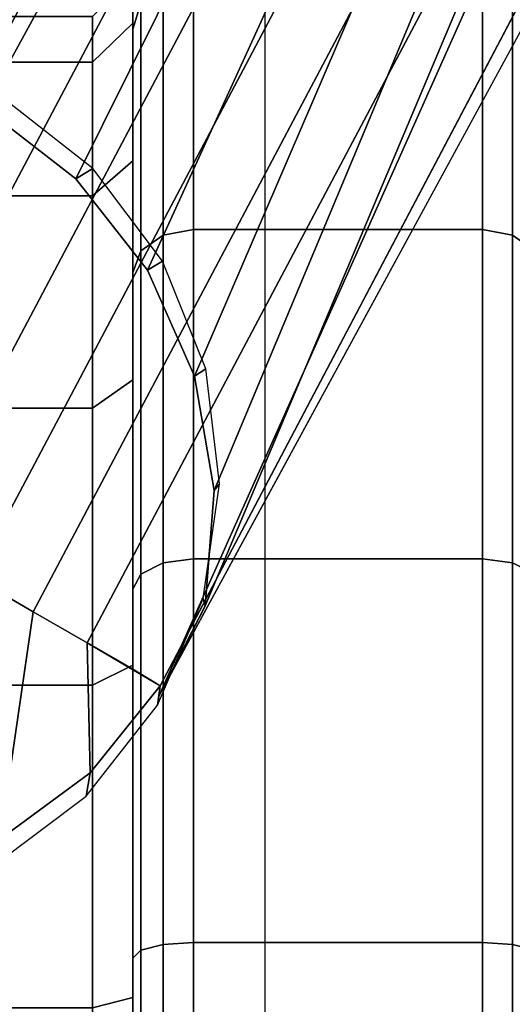
# Model space of a CAD drawing. Units: millimetres. Extents: x 6623 to 53433, y -3505 to 81661.
# Drawn here: x 7703 to 7715, y -2679 to -2655 of the extents above; entities that cross this region are included whole.
import ezdxf

# ---------------------------------------------------------------- set-up
doc = ezdxf.new("R2010")
doc.units = ezdxf.units.MM
doc.header["$LTSCALE"] = 200
doc.linetypes.add('DASHEDX2', pattern=[1.5, 1, -0.5])
for name, color, linetype in [('72_HOEM_INSERT', 7, 'Continuous'), ('72_HOEM_PL_D2_LEGS', 252, 'Continuous'), ('72_HOEM_PL_D3_TABLE-LEG-BASE', 7, 'Continuous'), ('72_HOEM_PL_D3_TABLE-LEG-CASTER-TRIM', 7, 'Continuous'), ('72_HOEM_PL_D3_TABLE_EDGE', 7, 'Continuous'), ('72_HOEM_PL_D3_TABLE_LEG_CASTER_WHEEL', 7, 'Continuous')]:
    doc.layers.add(name, color=color, linetype=linetype)

# ---------------------------------------------------------------- blocks, each defined once
blk = doc.blocks.new('72HOEM_PL_D3_TAFG_3060_C_TRIM')
mesh = blk.add_polymesh((25, 8))
for k, corner in enumerate([(-0.4174964328145734, -0.3123548281206183, 0.07848615527153015), (-0.4177006112432764, -0.3123548281206183, 0.07924816060066223), (-0.4182584502553937, -0.3123548281206183, 0.0798059814453125), (-0.4190204434728457, -0.3123548281206183, 0.0800101598739624), (-0.426284849867784, -0.3123548281206183, 0.0800101598739624), (-0.4270468430853498, -0.3123548281206183, 0.0798059814453125), (-0.4276046578740988, -0.3123548281206183, 0.07924816060066223), (-0.4278088363028019, -0.3123548281206183, 0.07848615527153015), (-0.4174964328145734, -0.3223144430650819, 0.07717494654655457), (-0.4177006112432764, -0.3225116693986934, 0.07791098446846008), (-0.4182584502553937, -0.3226560404314114, 0.07844980211257933), (-0.4190204434728457, -0.322708895732319, 0.0786470223903656), (-0.426284849867784, -0.322708895732319, 0.0786470223903656), (-0.4270468430853498, -0.3226560404314114, 0.07844980211257933), (-0.4276046578740988, -0.3225116693986934, 0.07791098446846008), (-0.4278088363028019, -0.3223144430650819, 0.07717494654655457), (-0.4174964328145734, -0.3315953688158118, 0.07333068022727966), (-0.4177006112432764, -0.3319763533128821, 0.07399059028625489), (-0.4182584502553937, -0.3322552607072851, 0.07447368216514588), (-0.4190204434728457, -0.3323573378099525, 0.07465050640106201), (-0.426284849867784, -0.3323573378099525, 0.07465050640106201), (-0.4270468430853498, -0.3322552607072851, 0.07447368216514588), (-0.4276046578740988, -0.3319763533128821, 0.07399059028625489), (-0.4278088363028019, -0.3315953688158118, 0.07333068022727966), (-0.4174964328145734, -0.3395650373949053, 0.06721533160209656), (-0.4177006112432764, -0.3401038610948603, 0.06775414924621583), (-0.4182584502553937, -0.3404982653154462, 0.06814858980178834), (-0.4190204434728457, -0.3406426363481643, 0.06829296689033508), (-0.426284849867784, -0.3406426363481643, 0.06829296689033508), (-0.4270468430853498, -0.3404982653154462, 0.06814858980178834), (-0.4276046578740988, -0.3401038610948603, 0.06775414924621583), (-0.4278088363028019, -0.3395650373949053, 0.06721533160209656), (-0.4174964328145734, -0.3456803617967665, 0.05924565696716309), (-0.4177006112432764, -0.3463403021349052, 0.05962665963172913), (-0.4182584502553937, -0.3468233637346287, 0.0599055670261383), (-0.4190204434728457, -0.3470001940263785, 0.06000765624046326), (-0.426284849867784, -0.3470001940263785, 0.06000765624046326), (-0.4270468430853498, -0.3468233637346287, 0.0599055670261383), (-0.4276046578740988, -0.3463403021349052, 0.05962665963172913), (-0.4278088363028019, -0.3456803617967665, 0.05924565696716309), (-0.4174964328145734, -0.3495246523393689, 0.04996477360725402), (-0.4177006112432764, -0.3502606539262842, 0.05016199388504029), (-0.4182584502553937, -0.3507994776262393, 0.05030636794567108), (-0.4190204434728457, -0.3509967039598507, 0.05035921416282654), (-0.426284849867784, -0.3509967039598507, 0.05035921416282654), (-0.4270468430853498, -0.3507994776262393, 0.05030636794567108), (-0.4276046578740988, -0.3502606539262842, 0.05016199388504029), (-0.4278088363028019, -0.3495246523393689, 0.04996477360725402), (-0.4174964328145734, -0.350835861064354, 0.04000515866279602), (-0.4177006112432764, -0.3515978300584806, 0.04000515866279602), (-0.4182584502553937, -0.3521556932939518, 0.04000515866279602), (-0.4190204434728457, -0.3523598474992866, 0.04000515866279602), (-0.426284849867784, -0.3523598474992866, 0.04000515866279602), (-0.4270468430853498, -0.3521556932939518, 0.04000515866279602), (-0.4276046578740988, -0.3515978300584806, 0.04000515866279602), (-0.4278088363028019, -0.350835861064354, 0.04000515866279602), (-0.4174964328145734, -0.3495246523393689, 0.03004554069042206), (-0.4177006112432764, -0.3502606539262842, 0.02984832344055176), (-0.4182584502553937, -0.3507994776262393, 0.02970394635200501), (-0.4190204434728457, -0.3509967039598507, 0.0296511031627655), (-0.426284849867784, -0.3509967039598507, 0.0296511031627655), (-0.4270468430853498, -0.3507994776262393, 0.02970394635200501), (-0.4276046578740988, -0.3502606539262842, 0.02984832344055176), (-0.4278088363028019, -0.3495246523393689, 0.03004554069042206), (-0.4174964328145734, -0.3456803617967665, 0.020764657330513), (-0.4177006112432764, -0.3463403021349052, 0.02038365769386291), (-0.4182584502553937, -0.3468233637346287, 0.0201047457575798), (-0.4190204434728457, -0.3470001940263785, 0.02000265805721283), (-0.426284849867784, -0.3470001940263785, 0.02000265805721283), (-0.4270468430853498, -0.3468233637346287, 0.0201047457575798), (-0.4276046578740988, -0.3463403021349052, 0.02038365769386291), (-0.4278088363028019, -0.3456803617967665, 0.020764657330513), (-0.4174964328145734, -0.3395650373949053, 0.01279498118162155), (-0.4177006112432764, -0.3401038610948603, 0.01225616656541824), (-0.4182584502553937, -0.3404982653154462, 0.01186172600984573), (-0.4190204434728457, -0.3406426363481643, 0.01171735119223595), (-0.426284849867784, -0.3406426363481643, 0.01171735119223595), (-0.4270468430853498, -0.3404982653154462, 0.01186172600984573), (-0.4276046578740988, -0.3401038610948603, 0.01225616656541824), (-0.4278088363028019, -0.3395650373949053, 0.01279498118162155), (-0.4174964328145734, -0.3315953688158118, 0.006679634070396423), (-0.4177006112432764, -0.3319763533128821, 0.00601972287595272), (-0.4182584502553937, -0.3322552607072851, 0.005536634403467178), (-0.4190204434728457, -0.3323573378099525, 0.005359811681509018), (-0.426284849867784, -0.3323573378099525, 0.005359811681509018), (-0.4270468430853498, -0.3322552607072851, 0.005536634403467178), (-0.4276046578740988, -0.3319763533128821, 0.00601972287595272), (-0.4278088363028019, -0.3315953688158118, 0.006679634070396423), (-0.4174964328145734, -0.3223144430650819, 0.002835366047918797), (-0.4177006112432764, -0.3225116693986934, 0.002099330586194992), (-0.4182584502553937, -0.3226560404314114, 0.001560515213012695), (-0.4190204434728457, -0.322708895732319, 0.001363295124471188), (-0.426284849867784, -0.322708895732319, 0.001363295124471188), (-0.4270468430853498, -0.3226560404314114, 0.001560515213012695), (-0.4276046578740988, -0.3225116693986934, 0.002099330586194992), (-0.4278088363028019, -0.3223144430650819, 0.002835366047918797), (-0.4174964328145734, -0.3123548281206183, 0.001524157796055079), (-0.4177006112432764, -0.3123548281206183, 0.0007621578130871057), (-0.4182584502553937, -0.3123548281206183, 0.000204335099644959), (-0.4190204434728457, -0.3123548281206183, 1.578181873810536e-07), (-0.426284849867784, -0.3123548281206183, 1.578181873810536e-07), (-0.4270468430853498, -0.3123548281206183, 0.000204335099644959), (-0.4276046578740988, -0.3123548281206183, 0.0007621578130871057), (-0.4278088363028019, -0.3123548281206183, 0.001524157796055079), (-0.4174964328145734, -0.3023952131761689, 0.002835366047918797), (-0.4177006112432764, -0.3021980352891944, 0.002099330586194992), (-0.4182584502553937, -0.3020536158098253, 0.001560515213012695), (-0.4190204434728457, -0.302000808955583, 0.001363295124471188), (-0.426284849867784, -0.302000808955583, 0.001363295124471188), (-0.4270468430853498, -0.3020536158098253, 0.001560515213012695), (-0.4276046578740988, -0.3021980352891944, 0.002099330586194992), (-0.4278088363028019, -0.3023952131761689, 0.002835366047918797), (-0.4174964328145734, -0.2931143358720902, 0.006679634070396423), (-0.4177006112432764, -0.2927333513750199, 0.00601972287595272), (-0.4182584502553937, -0.2924544439806027, 0.005536634403467178), (-0.4190204434728457, -0.2923523668779495, 0.005359811681509018), (-0.426284849867784, -0.2923523668779495, 0.005359811681509018), (-0.4270468430853498, -0.2924544439806027, 0.005536634403467178), (-0.4276046578740988, -0.2927333513750199, 0.00601972287595272), (-0.4278088363028019, -0.2931143358720902, 0.006679634070396423), (-0.4174964328145734, -0.2851446672929825, 0.01279498118162155), (-0.4177006112432764, -0.2846058435930274, 0.01225616656541824), (-0.4182584502553937, -0.2842114393724557, 0.01186172600984573), (-0.4190204434728457, -0.2840670198930866, 0.01171735119223595), (-0.426284849867784, -0.2840670198930866, 0.01171735119223595), (-0.4270468430853498, -0.2842114393724557, 0.01186172600984573), (-0.4276046578740988, -0.2846058435930274, 0.01225616656541824), (-0.4278088363028019, -0.2851446672929825, 0.01279498118162155), (-0.4174964328145734, -0.2790293428911212, 0.020764657330513), (-0.4177006112432764, -0.2783694025529968, 0.02038365769386291), (-0.4182584502553937, -0.277886340953259, 0.0201047457575798), (-0.4190204434728457, -0.2777095106615235, 0.02000265805721283), (-0.426284849867784, -0.2777095106615235, 0.02000265805721283), (-0.4270468430853498, -0.277886340953259, 0.0201047457575798), (-0.4276046578740988, -0.2783694025529968, 0.02038365769386291), (-0.4278088363028019, -0.2790293428911212, 0.020764657330513), (-0.4174964328145734, -0.2751850523485331, 0.03004554069042206), (-0.4177006112432764, -0.2744490023149524, 0.02984832344055176), (-0.4182584502553937, -0.2739102270616627, 0.02970394635200501), (-0.4190204434728457, -0.2737130007280371, 0.0296511031627655), (-0.426284849867784, -0.2737130007280371, 0.0296511031627655), (-0.4270468430853498, -0.2739102270616627, 0.02970394635200501), (-0.4276046578740988, -0.2744490023149524, 0.02984832344055176), (-0.4278088363028019, -0.2751850523485331, 0.03004554069042206), (-0.4174964328145734, -0.2738738436235479, 0.04000515866279602), (-0.4177006112432764, -0.2731118261827561, 0.04000515866279602), (-0.4182584502553937, -0.272554011393936, 0.04000515866279602), (-0.4190204434728457, -0.2723498571886154, 0.04000515866279602), (-0.426284849867784, -0.2723498571886154, 0.04000515866279602), (-0.4270468430853498, -0.272554011393936, 0.04000515866279602), (-0.4276046578740988, -0.2731118261827561, 0.04000515866279602), (-0.4278088363028019, -0.2738738436235479, 0.04000515866279602), (-0.4174964328145734, -0.2751850523485331, 0.04996477360725402), (-0.4177006112432764, -0.2744490023149524, 0.05016199388504029), (-0.4182584502553937, -0.2739102270616627, 0.05030636794567108), (-0.4190204434728457, -0.2737130007280371, 0.05035921416282654), (-0.426284849867784, -0.2737130007280371, 0.05035921416282654), (-0.4270468430853498, -0.2739102270616627, 0.05030636794567108), (-0.4276046578740988, -0.2744490023149524, 0.05016199388504029), (-0.4278088363028019, -0.2751850523485331, 0.04996477360725402), (-0.4174964328145734, -0.2790293428911212, 0.05924565696716309), (-0.4177006112432764, -0.2783694025529968, 0.05962665963172913), (-0.4182584502553937, -0.277886340953259, 0.0599055670261383), (-0.4190204434728457, -0.2777095106615235, 0.06000765624046326), (-0.426284849867784, -0.2777095106615235, 0.06000765624046326), (-0.4270468430853498, -0.277886340953259, 0.0599055670261383), (-0.4276046578740988, -0.2783694025529968, 0.05962665963172913), (-0.4278088363028019, -0.2790293428911212, 0.05924565696716309), (-0.4174964328145734, -0.2851446672929825, 0.06721533160209656), (-0.4177006112432764, -0.2846058435930274, 0.06775414924621583), (-0.4182584502553937, -0.2842114393724557, 0.06814858980178834), (-0.4190204434728457, -0.2840670198930866, 0.06829296689033508), (-0.426284849867784, -0.2840670198930866, 0.06829296689033508), (-0.4270468430853498, -0.2842114393724557, 0.06814858980178834), (-0.4276046578740988, -0.2846058435930274, 0.06775414924621583), (-0.4278088363028019, -0.2851446672929825, 0.06721533160209656), (-0.4174964328145734, -0.2931143358720902, 0.07333068022727966), (-0.4177006112432764, -0.2927333513750199, 0.07399059028625489), (-0.4182584502553937, -0.2924544439806027, 0.07447368216514588), (-0.4190204434728457, -0.2923523668779495, 0.07465050640106201), (-0.426284849867784, -0.2923523668779495, 0.07465050640106201), (-0.4270468430853498, -0.2924544439806027, 0.07447368216514588), (-0.4276046578740988, -0.2927333513750199, 0.07399059028625489), (-0.4278088363028019, -0.2931143358720902, 0.07333068022727966), (-0.4174964328145734, -0.3023952131761689, 0.07717494654655457), (-0.4177006112432764, -0.3021980352891944, 0.07791098446846008), (-0.4182584502553937, -0.3020536158098253, 0.07844980211257933), (-0.4190204434728457, -0.302000808955583, 0.0786470223903656), (-0.426284849867784, -0.302000808955583, 0.0786470223903656), (-0.4270468430853498, -0.3020536158098253, 0.07844980211257933), (-0.4276046578740988, -0.3021980352891944, 0.07791098446846008), (-0.4278088363028019, -0.3023952131761689, 0.07717494654655457), (-0.4174964328145734, -0.3123548281206183, 0.07848615527153015), (-0.4177006112432764, -0.3123548281206183, 0.07924816060066223), (-0.4182584502553937, -0.3123548281206183, 0.0798059814453125), (-0.4190204434728457, -0.3123548281206183, 0.0800101598739624), (-0.426284849867784, -0.3123548281206183, 0.0800101598739624), (-0.4270468430853498, -0.3123548281206183, 0.0798059814453125), (-0.4276046578740988, -0.3123548281206183, 0.07924816060066223), (-0.4278088363028019, -0.3123548281206183, 0.07848615527153015)]):
    mesh.set_mesh_vertex(divmod(k, 8), corner)
blk = doc.blocks.new('72HOEM_PL_D3_TAFG_3060_C_LEG')
at = {"invisible_edges": 4}
for points in [[(-0.4463744941152772, -0.2845567779667562, 0.1024869129180908), (-0.4463482844747677, -0.2844445270664835, 0.1204555472373962), (-0.325489721623855, -0.05626328784300938, 0.3320704042434692), (-0.3087483500875141, -0.0221600884564026, 0.2895354763031006)], [(-0.4271177722372403, -0.2955472650654372, 0.1204555472373962), (-0.4271531382955818, -0.2958081987507484, 0.102481765460968), (-0.2856635915197803, -0.03548807519747754, 0.2895354763031006), (-0.3068262290395296, -0.06703873235059632, 0.3320703800201416)]]:
    blk.add_3dface(points, dxfattribs=at)
for points in [[(-0.3087483500875141, -0.0221600884564026, 0.2895354763031006), (-0.4145636935628563, -0.2366074033863583, 0.1314503582000732), (-0.4463744941152772, -0.2845567779667562, 0.1024869129180908)], [(-0.4035651885427587, -0.2429574033863702, 0.1314503582000732), (-0.2856635915197803, -0.03548807519747754, 0.2895354763031006), (-0.4271531382955818, -0.2958081987507484, 0.102481765460968)]]:
    blk.add_3dface(points)
mesh = blk.add_polymesh((2, 7))
for k, corner in enumerate([(-0.4463482844747677, -0.2844445270664835, 0.1204555472373962), (-0.4444873515524268, -0.2854946809895154, 0.1226087346076965), (-0.4431361258901934, -0.2862748174793825, 0.1237884106636047), (-0.4416523986257079, -0.2871314512379257, 0.1247322120666504), (-0.4400667880453302, -0.2880468750126539, 0.125420639038086), (-0.4384121409810877, -0.2890022188313139, 0.1258394724845886), (-0.4367225154318266, -0.2899776922352402, 0.1259800525665283), (-0.325489721623855, -0.05626328784300938, 0.3320704042434692), (-0.3242032206929952, -0.05700605379415435, 0.3334281217575073), (-0.3227754008687516, -0.0578304039127886, 0.3345822906494141), (-0.3212302916921335, -0.05872248245550971, 0.3355134595870972), (-0.3195938121236868, -0.05966728912665076, 0.3362060045242309), (-0.3178935283101527, -0.06064895764662204, 0.3366482740402221), (-0.3161579753316364, -0.06165097981764411, 0.3368328557968139)]):
    mesh.set_mesh_vertex(divmod(k, 7), corner)
mesh = blk.add_polymesh((2, 7))
for k, corner in enumerate([(-0.3068262290395296, -0.06703873235059632, 0.3320703800201416), (-0.3081127784170139, -0.06629596639943713, 0.3334281217575073), (-0.3095405497946349, -0.06547161628080467, 0.3345822664260864), (-0.3110857074178757, -0.06457953773809777, 0.3355134595870972), (-0.3127221385396997, -0.06363473106695494, 0.3362060045242309), (-0.31442242235312, -0.06265306254697123, 0.3366482740402221), (-0.3161580237783728, -0.06165104037596336, 0.3368328557968139), (-0.4271177722372403, -0.2955472650654372, 0.1204555472373962), (-0.4289577277578491, -0.294460703480965, 0.1226087346076965), (-0.4303089534200826, -0.2936805669910996, 0.1237884106636047), (-0.4317926806844543, -0.2928239574558802, 0.1247322120666504), (-0.4333782912649458, -0.2919085094578406, 0.125420639038086), (-0.4350329383290745, -0.2909531898625062, 0.1258394724845886), (-0.4367225154318266, -0.2899776922352402, 0.1259800525665283)]):
    mesh.set_mesh_vertex(divmod(k, 7), corner)
mesh = blk.add_polymesh((2, 13))
for k, corner in enumerate([(-0.4271531382955818, -0.2958081987507484, 0.102481765460968), (-0.4259848956503465, -0.2935366077549588, 0.1024885237693787), (-0.4257641726889023, -0.2906318674213964, 0.1024885237693787), (-0.4262594912924005, -0.2877574304707196, 0.1024885237693787), (-0.4274412021078451, -0.2850907327778458, 0.1024885237693787), (-0.429237991658626, -0.2827930048115377, 0.1024885237693787), (-0.4315410972036506, -0.2810032158024427, 0.1024885237693787), (-0.4342426764883403, -0.2799035493977158, 0.1024885237693787), (-0.4371309691823644, -0.2794963552601377, 0.1024885237693787), (-0.4400312282003842, -0.2798062927372484, 0.1024885237693787), (-0.4427682704366607, -0.280814564526807, 0.1024885237693787), (-0.4451764567769505, -0.2824602489597936, 0.1024885237693787), (-0.4463744941152772, -0.2845567779667562, 0.1024869129180908), (-0.4035651885427587, -0.2429574033863702, 0.1314503582000732), (-0.4044817023672085, -0.2424282447941408, 0.1314503582000732), (-0.405398264638281, -0.2418990619786001, 0.1314503582000732), (-0.4063147784628445, -0.2413699033863708, 0.1314503582000732), (-0.407231340733917, -0.2408407447941414, 0.1314503582000732), (-0.4081479030049895, -0.2403115619785865, 0.1314503582000732), (-0.4090644168294393, -0.2397824033863714, 0.1314503582000732), (-0.4099809791006255, -0.239253244794142, 0.1314503582000732), (-0.4108974929250753, -0.2387240619785871, 0.1314503582000732), (-0.4118140551961478, -0.2381949033863719, 0.1314503582000732), (-0.412730617467334, -0.2376657447941444, 0.1314503582000732), (-0.4136471312917838, -0.2371365619785895, 0.1314503582000732), (-0.4145636935628563, -0.2366074033863583, 0.1314503582000732)]):
    mesh.set_mesh_vertex(divmod(k, 13), corner)
mesh = blk.add_polymesh((25, 6))
for k, corner in enumerate([(-0.4461730496740319, -0.3123548281206183, 0.07848615527153015), (-0.4461730496740319, -0.3123548281206183, 0.07466599721908569), (-0.4451570506429352, -0.3123548281206183, 0.0736499981880188), (-0.4288248353337867, -0.3123548281206183, 0.0736499981880188), (-0.4278088363028036, -0.3123548281206183, 0.07466599721908569), (-0.4278088363028036, -0.3123548281206183, 0.07848615527153015), (-0.4461730496740319, -0.3023952131761689, 0.07717494654655459), (-0.4461730496740319, -0.3033839609636289, 0.07348495860099795), (-0.4451570506429352, -0.3036469294084583, 0.07250357470512389), (-0.4288248353337867, -0.3036469294084583, 0.07250357470512389), (-0.4278088363028036, -0.3033839609636289, 0.07348495860099795), (-0.4278088363028036, -0.3023952131761689, 0.07717494654655459), (-0.4461730496740319, -0.293114335872092, 0.07333068022727966), (-0.4461730496740319, -0.295024442149554, 0.07002232475280762), (-0.4451570506429352, -0.2955324053300927, 0.06914244265556335), (-0.4288248353337867, -0.2955324053300927, 0.06914244265556335), (-0.4278088363028036, -0.295024442149554, 0.07002232475280762), (-0.4278088363028036, -0.293114335872092, 0.07333068022727966), (-0.4461730496740319, -0.2851446672929825, 0.06721533160209656), (-0.4461730496740319, -0.2878459558977227, 0.06451407327651977), (-0.4451570506429352, -0.2885643713487696, 0.06379565176963806), (-0.4288248353337867, -0.2885643713487696, 0.06379565176963806), (-0.4278088363028036, -0.2878459558977227, 0.06451407327651977), (-0.4278088363028036, -0.2851446672929825, 0.06721533160209656), (-0.4461730496740319, -0.2790293428911212, 0.05924565696716309), (-0.4461730496740319, -0.2823376680864431, 0.0573355749130249), (-0.4451570506429352, -0.2832175562395207, 0.05682757539749146), (-0.4288248353337867, -0.2832175562395207, 0.05682757539749146), (-0.4278088363028036, -0.2823376680864431, 0.0573355749130249), (-0.4278088363028036, -0.2790293428911212, 0.05924565696716309), (-0.4461730496740319, -0.2751850523485331, 0.04996477360725402), (-0.4461730496740319, -0.2788750402940821, 0.04897604398727417), (-0.4451570506429352, -0.2798564241899584, 0.04871308462619781), (-0.4288248353337867, -0.2798564241899584, 0.04871308462619781), (-0.4278088363028036, -0.2788750402940821, 0.04897604398727417), (-0.4278088363028036, -0.2751850523485331, 0.04996477360725402), (-0.4461730496740319, -0.2738738436235479, 0.04000515866279602), (-0.4461730496740319, -0.2776940077318244, 0.04000515866279602), (-0.4451570506429352, -0.2787100309862183, 0.04000515866279602), (-0.4288248353337867, -0.2787100309862183, 0.04000515866279602), (-0.4278088363028036, -0.2776940077318244, 0.04000515866279602), (-0.4278088363028036, -0.2738738436235479, 0.04000515866279602), (-0.4461730496740319, -0.2751850523485331, 0.03004554069042206), (-0.4461730496740319, -0.2788750402940821, 0.03103427333831787), (-0.4451570506429352, -0.2798564241899584, 0.03129723269939422), (-0.4288248353337867, -0.2798564241899584, 0.03129723269939422), (-0.4278088363028036, -0.2788750402940821, 0.03103427333831787), (-0.4278088363028036, -0.2751850523485331, 0.03004554069042206), (-0.4461730496740319, -0.2790293428911212, 0.020764657330513), (-0.4461730496740319, -0.2823376680864431, 0.02267473787069321), (-0.4451570506429352, -0.2832175562395207, 0.02318273738622665), (-0.4288248353337867, -0.2832175562395207, 0.02318273738622665), (-0.4278088363028036, -0.2823376680864431, 0.02267473787069321), (-0.4278088363028036, -0.2790293428911212, 0.020764657330513), (-0.4461730496740319, -0.2851446672929825, 0.01279498118162155), (-0.4461730496740319, -0.2878459558977227, 0.01549624253511429), (-0.4451570506429352, -0.2885643713487696, 0.01621466404199601), (-0.4288248353337867, -0.2885643713487696, 0.01621466404199601), (-0.4278088363028036, -0.2878459558977227, 0.01549624253511429), (-0.4278088363028036, -0.2851446672929825, 0.01279498118162155), (-0.4461730496740319, -0.293114335872092, 0.006679634070396423), (-0.4461730496740319, -0.295024442149554, 0.009987989544868469), (-0.4451570506429352, -0.2955324053300927, 0.01086787164211273), (-0.4288248353337867, -0.2955324053300927, 0.01086787164211273), (-0.4278088363028036, -0.295024442149554, 0.009987989544868469), (-0.4278088363028036, -0.293114335872092, 0.006679634070396423), (-0.4461730496740319, -0.3023952131761689, 0.002835366047918797), (-0.4461730496740319, -0.3033839609636289, 0.006525357210636139), (-0.4451570506429352, -0.3036469294084583, 0.007506738078594207), (-0.4288248353337867, -0.3036469294084583, 0.007506738078594207), (-0.4278088363028036, -0.3033839609636289, 0.006525357210636139), (-0.4278088363028036, -0.3023952131761689, 0.002835366047918797), (-0.4461730496740319, -0.3123548281206183, 0.001524157796055079), (-0.4461730496740319, -0.3123548281206183, 0.005344317835569381), (-0.4451570506429352, -0.3123548281206183, 0.006360317623615264), (-0.4288248353337867, -0.3123548281206183, 0.006360317623615264), (-0.4278088363028036, -0.3123548281206183, 0.005344317835569381), (-0.4278088363028036, -0.3123548281206183, 0.001524157796055079), (-0.4461730496740319, -0.3223144430650837, 0.002835366047918797), (-0.4461730496740319, -0.3213257437242589, 0.006525357210636139), (-0.4451570506429352, -0.3210627752794295, 0.007506738078594207), (-0.4288248353337867, -0.3210627752794295, 0.007506738078594207), (-0.4278088363028036, -0.3213257437242589, 0.006525357210636139), (-0.4278088363028036, -0.3223144430650837, 0.002835366047918797), (-0.4461730496740319, -0.3315953688158118, 0.006679634070396423), (-0.4461730496740319, -0.329685262538348, 0.009987989544868469), (-0.4451570506429352, -0.3291772509111439, 0.01086787164211273), (-0.4288248353337867, -0.3291772509111439, 0.01086787164211273), (-0.4278088363028036, -0.329685262538348, 0.009987989544868469), (-0.4278088363028036, -0.3315953688158118, 0.006679634070396423), (-0.4461730496740319, -0.3395650373949053, 0.01279498118162155), (-0.4461730496740319, -0.3368637487901793, 0.01549624253511429), (-0.4451570506429352, -0.3361453333391324, 0.01621466404199601), (-0.4288248353337867, -0.3361453333391324, 0.01621466404199601), (-0.4278088363028036, -0.3368637487901793, 0.01549624253511429), (-0.4278088363028036, -0.3395650373949053, 0.01279498118162155), (-0.4461730496740319, -0.3456803617967665, 0.020764657330513), (-0.4461730496740319, -0.3423720366014606, 0.02267473787069321), (-0.4451570506429352, -0.341492148448383, 0.02318273738622665), (-0.4288248353337867, -0.341492148448383, 0.02318273738622665), (-0.4278088363028036, -0.3423720366014606, 0.02267473787069321), (-0.4278088363028036, -0.3456803617967665, 0.020764657330513), (-0.4461730496740319, -0.3495246523393689, 0.03004554069042206), (-0.4461730496740319, -0.3458346643938199, 0.03103427333831787), (-0.4451570506429352, -0.3448532804979436, 0.03129723269939422), (-0.4288248353337867, -0.3448532804979436, 0.03129723269939422), (-0.4278088363028036, -0.3458346643938199, 0.03103427333831787), (-0.4278088363028036, -0.3495246523393689, 0.03004554069042206), (-0.4461730496740319, -0.350835861064354, 0.04000515866279602), (-0.4461730496740319, -0.3470156969560776, 0.04000515866279602), (-0.4451570506429352, -0.3459996737016855, 0.04000515866279602), (-0.4288248353337867, -0.3459996737016855, 0.04000515866279602), (-0.4278088363028036, -0.3470156969560776, 0.04000515866279602), (-0.4278088363028036, -0.350835861064354, 0.04000515866279602), (-0.4461730496740319, -0.3495246523393689, 0.04996477360725402), (-0.4461730496740319, -0.3458346643938199, 0.04897604398727417), (-0.4451570506429352, -0.3448532804979436, 0.04871308462619781), (-0.4288248353337867, -0.3448532804979436, 0.04871308462619781), (-0.4278088363028036, -0.3458346643938199, 0.04897604398727417), (-0.4278088363028036, -0.3495246523393689, 0.04996477360725402), (-0.4461730496740319, -0.3456803617967665, 0.05924565696716309), (-0.4461730496740319, -0.3423720366014606, 0.0573355749130249), (-0.4451570506429352, -0.341492148448383, 0.05682757539749146), (-0.4288248353337867, -0.341492148448383, 0.05682757539749146), (-0.4278088363028036, -0.3423720366014606, 0.0573355749130249), (-0.4278088363028036, -0.3456803617967665, 0.05924565696716309), (-0.4461730496740319, -0.3395650373949053, 0.06721533160209656), (-0.4461730496740319, -0.3368637487901793, 0.06451407327651977), (-0.4451570506429352, -0.3361453333391324, 0.06379565176963806), (-0.4288248353337867, -0.3361453333391324, 0.06379565176963806), (-0.4278088363028036, -0.3368637487901793, 0.06451407327651977), (-0.4278088363028036, -0.3395650373949053, 0.06721533160209656), (-0.4461730496740319, -0.3315953688158118, 0.07333068022727966), (-0.4461730496740319, -0.329685262538348, 0.07002232475280762), (-0.4451570506429352, -0.3291772509111439, 0.06914244265556335), (-0.4288248353337867, -0.3291772509111439, 0.06914244265556335), (-0.4278088363028036, -0.329685262538348, 0.07002232475280762), (-0.4278088363028036, -0.3315953688158118, 0.07333068022727966), (-0.4461730496740319, -0.3223144430650837, 0.07717494654655459), (-0.4461730496740319, -0.3213257437242589, 0.07348495860099795), (-0.4451570506429352, -0.3210627752794295, 0.07250357470512389), (-0.4288248353337867, -0.3210627752794295, 0.07250357470512389), (-0.4278088363028036, -0.3213257437242589, 0.07348495860099795), (-0.4278088363028036, -0.3223144430650837, 0.07717494654655459), (-0.4461730496740319, -0.3123548281206183, 0.07848615527153015), (-0.4461730496740319, -0.3123548281206183, 0.07466599721908569), (-0.4451570506429352, -0.3123548281206183, 0.0736499981880188), (-0.4288248353337867, -0.3123548281206183, 0.0736499981880188), (-0.4278088363028036, -0.3123548281206183, 0.07466599721908569), (-0.4278088363028036, -0.3123548281206183, 0.07848615527153015)]):
    mesh.set_mesh_vertex(divmod(k, 6), corner)
mesh = blk.add_polymesh((2, 7))
for k, corner in enumerate([(-0.4271830783285413, -0.296029357732067, 0.08724852619171142), (-0.4260380900777836, -0.2933490707523863, 0.08724852619171142), (-0.4256258090414367, -0.2904637817509297, 0.08724852619171142), (-0.4259743342794327, -0.2875701114781037, 0.08724852619171142), (-0.4270599269308395, -0.2848652378208811, 0.08724852619171142), (-0.4288086089528651, -0.2825335003025629, 0.08724852619171142), (-0.4311012015737123, -0.2807338281757978, 0.08724852619171142), (-0.4271531382955818, -0.2958081987507484, 0.102481765460968), (-0.4259852832235556, -0.2935403139240833, 0.1024885237693787), (-0.4257641726889023, -0.2906318674213964, 0.1024885237693787), (-0.4262594912924005, -0.2877574304707196, 0.1024885237693787), (-0.4274412021078451, -0.2850907327778458, 0.1024885237693787), (-0.429237991658626, -0.2827930048115377, 0.1024885237693787), (-0.4315410972036506, -0.2810032158024427, 0.1024885237693787)]):
    mesh.set_mesh_vertex(divmod(k, 7), corner)
mesh = blk.add_polymesh((2, 7))
for k, corner in enumerate([(-0.427766957417818, -0.2951482099659586, 0.1212175525665283), (-0.4289577277578491, -0.294460703480965, 0.1226087346076965), (-0.4303089534200826, -0.2936805669910996, 0.1237884106636047), (-0.4317926806844543, -0.2928239574558802, 0.1247322120666504), (-0.4333782912649458, -0.2919085094578406, 0.125420639038086), (-0.4350329383290745, -0.2909531898625062, 0.1258394724845886), (-0.4367225154318266, -0.2899776922352402, 0.1259800525665283), (-0.4271177722372403, -0.2955472650654372, 0.1204555472373962), (-0.4288804553426662, -0.2977300533421232, 0.1197128842353821), (-0.4311506171620767, -0.2994006151325834, 0.1190210781097412), (-0.4337874717153927, -0.3004553472645313, 0.1184230525970459), (-0.4366274630941707, -0.3008287983067106, 0.1179559057235718), (-0.4394943908132536, -0.3004978107578911, 0.1176486207008362), (-0.4422103587545525, -0.2994829017765568, 0.1175202612876892)]):
    mesh.set_mesh_vertex(divmod(k, 7), corner)
mesh = blk.add_polymesh((2, 7))
for k, corner in enumerate([(-0.4271177722372403, -0.2955472650654372, 0.1204555472373962), (-0.4288804553426662, -0.2977300533421232, 0.1197128842353821), (-0.4311506171620767, -0.2994006151325834, 0.1190210781097412), (-0.4337874717153927, -0.3004553472645313, 0.1184230525970459), (-0.4366274630941707, -0.3008287983067106, 0.1179559057235718), (-0.4394943908132536, -0.3004978107578911, 0.1176486207008362), (-0.4422103587545525, -0.2994829017765568, 0.1175202612876892), (-0.4271830783285413, -0.296029357732067, 0.08724852619171142), (-0.4289827746786177, -0.2983219503529142, 0.08724852619171142), (-0.4313144637502564, -0.3000706323750109, 0.08724852619171142), (-0.4340193374074506, -0.3011562250263893, 0.08724852619171142), (-0.4369130561269703, -0.3015047744877535, 0.08724852619171142), (-0.4397983451284535, -0.3010924934513639, 0.08724852619171142), (-0.4424786078848246, -0.2999475052006346, 0.08724852619171142)]):
    mesh.set_mesh_vertex(divmod(k, 7), corner)
blk = doc.blocks.new('72HOEM_PL_D3_TAFG-3060_CASTERWHEEL')
mesh = blk.add_polymesh((25, 6))
for k, corner in enumerate([(-0.4461730496740302, -0.3123548281206183, 0.07848615527153151), (-0.4461730496740302, -0.3123548281206183, 0.07466599721908705), (-0.4451570506429334, -0.3123548281206183, 0.07364999818802016), (-0.4288248353337849, -0.3123548281206183, 0.07364999818802016), (-0.4278088363028019, -0.3123548281206183, 0.07466599721908705), (-0.4278088363028019, -0.3123548281206183, 0.07848615527153151), (-0.4461730496740302, -0.3023952131761689, 0.07717494654655593), (-0.4461730496740302, -0.3033839609636289, 0.0734849586009993), (-0.4451570506429334, -0.3036469294084583, 0.07250357470512525), (-0.4288248353337849, -0.3036469294084583, 0.07250357470512525), (-0.4278088363028019, -0.3033839609636289, 0.0734849586009993), (-0.4278088363028019, -0.3023952131761689, 0.07717494654655593), (-0.4461730496740302, -0.2931143358720902, 0.07333068022728102), (-0.4461730496740302, -0.295024442149554, 0.07002232475280898), (-0.4451570506429334, -0.2955324053300927, 0.06914244265556471), (-0.4288248353337849, -0.2955324053300927, 0.06914244265556471), (-0.4278088363028019, -0.295024442149554, 0.07002232475280898), (-0.4278088363028019, -0.2931143358720902, 0.07333068022728102), (-0.4461730496740302, -0.2851446672929825, 0.06721533160209792), (-0.4461730496740302, -0.2878459558977227, 0.06451407327652113), (-0.4451570506429334, -0.2885643713487696, 0.06379565176963942), (-0.4288248353337849, -0.2885643713487696, 0.06379565176963942), (-0.4278088363028019, -0.2878459558977227, 0.06451407327652113), (-0.4278088363028019, -0.2851446672929825, 0.06721533160209792), (-0.4461730496740302, -0.2790293428911212, 0.05924565696716444), (-0.4461730496740302, -0.2823376680864413, 0.05733557491302625), (-0.4451570506429334, -0.2832175562395207, 0.05682757539749281), (-0.4288248353337849, -0.2832175562395207, 0.05682757539749281), (-0.4278088363028019, -0.2823376680864413, 0.05733557491302625), (-0.4278088363028019, -0.2790293428911212, 0.05924565696716444), (-0.4461730496740302, -0.2751850523485331, 0.04996477360725537), (-0.4461730496740302, -0.2788750402940821, 0.04897604398727552), (-0.4451570506429334, -0.2798564241899584, 0.04871308462619917), (-0.4288248353337849, -0.2798564241899584, 0.04871308462619917), (-0.4278088363028019, -0.2788750402940821, 0.04897604398727552), (-0.4278088363028019, -0.2751850523485331, 0.04996477360725537), (-0.4461730496740302, -0.2738738436235479, 0.04000515866279737), (-0.4461730496740302, -0.2776940077318244, 0.04000515866279737), (-0.4451570506429334, -0.2787100309862183, 0.04000515866279737), (-0.4288248353337849, -0.2787100309862183, 0.04000515866279737), (-0.4278088363028019, -0.2776940077318244, 0.04000515866279737), (-0.4278088363028019, -0.2738738436235479, 0.04000515866279737), (-0.4461730496740302, -0.2751850523485331, 0.03004554069042341), (-0.4461730496740302, -0.2788750402940821, 0.03103427333831922), (-0.4451570506429334, -0.2798564241899584, 0.03129723269939558), (-0.4288248353337849, -0.2798564241899584, 0.03129723269939558), (-0.4278088363028019, -0.2788750402940821, 0.03103427333831922), (-0.4278088363028019, -0.2751850523485331, 0.03004554069042341), (-0.4461730496740302, -0.2790293428911212, 0.02076465733051435), (-0.4461730496740302, -0.2823376680864413, 0.02267473787069456), (-0.4451570506429334, -0.2832175562395207, 0.02318273738622801), (-0.4288248353337849, -0.2832175562395207, 0.02318273738622801), (-0.4278088363028019, -0.2823376680864413, 0.02267473787069456), (-0.4278088363028019, -0.2790293428911212, 0.02076465733051435), (-0.4461730496740302, -0.2851446672929825, 0.0127949811816229), (-0.4461730496740302, -0.2878459558977227, 0.01549624253511564), (-0.4451570506429334, -0.2885643713487696, 0.01621466404199736), (-0.4288248353337849, -0.2885643713487696, 0.01621466404199736), (-0.4278088363028019, -0.2878459558977227, 0.01549624253511564), (-0.4278088363028019, -0.2851446672929825, 0.0127949811816229), (-0.4461730496740302, -0.2931143358720902, 0.006679634070397777), (-0.4461730496740302, -0.295024442149554, 0.009987989544869822), (-0.4451570506429334, -0.2955324053300927, 0.01086787164211409), (-0.4288248353337849, -0.2955324053300927, 0.01086787164211409), (-0.4278088363028019, -0.295024442149554, 0.009987989544869822), (-0.4278088363028019, -0.2931143358720902, 0.006679634070397777), (-0.4461730496740302, -0.3023952131761689, 0.00283536604792015), (-0.4461730496740302, -0.3033839609636289, 0.006525357210637493), (-0.4451570506429334, -0.3036469294084583, 0.007506738078595561), (-0.4288248353337849, -0.3036469294084583, 0.007506738078595561), (-0.4278088363028019, -0.3033839609636289, 0.006525357210637493), (-0.4278088363028019, -0.3023952131761689, 0.00283536604792015), (-0.4461730496740302, -0.3123548281206183, 0.001524157796056432), (-0.4461730496740302, -0.3123548281206183, 0.005344317835570735), (-0.4451570506429334, -0.3123548281206183, 0.006360317623616618), (-0.4288248353337849, -0.3123548281206183, 0.006360317623616618), (-0.4278088363028019, -0.3123548281206183, 0.005344317835570735), (-0.4278088363028019, -0.3123548281206183, 0.001524157796056432), (-0.4461730496740302, -0.3223144430650819, 0.00283536604792015), (-0.4461730496740302, -0.3213257437242589, 0.006525357210637493), (-0.4451570506429334, -0.3210627752794295, 0.007506738078595561), (-0.4288248353337849, -0.3210627752794295, 0.007506738078595561), (-0.4278088363028019, -0.3213257437242589, 0.006525357210637493), (-0.4278088363028019, -0.3223144430650819, 0.00283536604792015), (-0.4461730496740302, -0.3315953688158118, 0.006679634070397777), (-0.4461730496740302, -0.329685262538348, 0.009987989544869822), (-0.4451570506429334, -0.3291772509111439, 0.01086787164211409), (-0.4288248353337849, -0.3291772509111439, 0.01086787164211409), (-0.4278088363028019, -0.329685262538348, 0.009987989544869822), (-0.4278088363028019, -0.3315953688158118, 0.006679634070397777), (-0.4461730496740302, -0.3395650373949053, 0.0127949811816229), (-0.4461730496740302, -0.3368637487901793, 0.01549624253511564), (-0.4451570506429334, -0.3361453333391324, 0.01621466404199736), (-0.4288248353337849, -0.3361453333391324, 0.01621466404199736), (-0.4278088363028019, -0.3368637487901793, 0.01549624253511564), (-0.4278088363028019, -0.3395650373949053, 0.0127949811816229), (-0.4461730496740302, -0.3456803617967665, 0.02076465733051435), (-0.4461730496740302, -0.3423720366014606, 0.02267473787069456), (-0.4451570506429334, -0.3414921484483813, 0.02318273738622801), (-0.4288248353337849, -0.3414921484483813, 0.02318273738622801), (-0.4278088363028019, -0.3423720366014606, 0.02267473787069456), (-0.4278088363028019, -0.3456803617967665, 0.02076465733051435), (-0.4461730496740302, -0.3495246523393689, 0.03004554069042341), (-0.4461730496740302, -0.3458346643938199, 0.03103427333831922), (-0.4451570506429334, -0.3448532804979436, 0.03129723269939558), (-0.4288248353337849, -0.3448532804979436, 0.03129723269939558), (-0.4278088363028019, -0.3458346643938199, 0.03103427333831922), (-0.4278088363028019, -0.3495246523393689, 0.03004554069042341), (-0.4461730496740302, -0.350835861064354, 0.04000515866279737), (-0.4461730496740302, -0.3470156969560776, 0.04000515866279737), (-0.4451570506429334, -0.3459996737016837, 0.04000515866279737), (-0.4288248353337849, -0.3459996737016837, 0.04000515866279737), (-0.4278088363028019, -0.3470156969560776, 0.04000515866279737), (-0.4278088363028019, -0.350835861064354, 0.04000515866279737), (-0.4461730496740302, -0.3495246523393689, 0.04996477360725537), (-0.4461730496740302, -0.3458346643938199, 0.04897604398727552), (-0.4451570506429334, -0.3448532804979436, 0.04871308462619917), (-0.4288248353337849, -0.3448532804979436, 0.04871308462619917), (-0.4278088363028019, -0.3458346643938199, 0.04897604398727552), (-0.4278088363028019, -0.3495246523393689, 0.04996477360725537), (-0.4461730496740302, -0.3456803617967665, 0.05924565696716444), (-0.4461730496740302, -0.3423720366014606, 0.05733557491302625), (-0.4451570506429334, -0.3414921484483813, 0.05682757539749281), (-0.4288248353337849, -0.3414921484483813, 0.05682757539749281), (-0.4278088363028019, -0.3423720366014606, 0.05733557491302625), (-0.4278088363028019, -0.3456803617967665, 0.05924565696716444), (-0.4461730496740302, -0.3395650373949053, 0.06721533160209792), (-0.4461730496740302, -0.3368637487901793, 0.06451407327652113), (-0.4451570506429334, -0.3361453333391324, 0.06379565176963942), (-0.4288248353337849, -0.3361453333391324, 0.06379565176963942), (-0.4278088363028019, -0.3368637487901793, 0.06451407327652113), (-0.4278088363028019, -0.3395650373949053, 0.06721533160209792), (-0.4461730496740302, -0.3315953688158118, 0.07333068022728102), (-0.4461730496740302, -0.329685262538348, 0.07002232475280898), (-0.4451570506429334, -0.3291772509111439, 0.06914244265556471), (-0.4288248353337849, -0.3291772509111439, 0.06914244265556471), (-0.4278088363028019, -0.329685262538348, 0.07002232475280898), (-0.4278088363028019, -0.3315953688158118, 0.07333068022728102), (-0.4461730496740302, -0.3223144430650819, 0.07717494654655593), (-0.4461730496740302, -0.3213257437242589, 0.0734849586009993), (-0.4451570506429334, -0.3210627752794295, 0.07250357470512525), (-0.4288248353337849, -0.3210627752794295, 0.07250357470512525), (-0.4278088363028019, -0.3213257437242589, 0.0734849586009993), (-0.4278088363028019, -0.3223144430650819, 0.07717494654655593), (-0.4461730496740302, -0.3123548281206183, 0.07848615527153151), (-0.4461730496740302, -0.3123548281206183, 0.07466599721908705), (-0.4451570506429334, -0.3123548281206183, 0.07364999818802016), (-0.4288248353337849, -0.3123548281206183, 0.07364999818802016), (-0.4278088363028019, -0.3123548281206183, 0.07466599721908705), (-0.4278088363028019, -0.3123548281206183, 0.07848615527153151)]):
    mesh.set_mesh_vertex(divmod(k, 6), corner)
blk = doc.blocks.new('72_HOEM_PL_D2_TARW_LEG')
at = {"layer": '72_HOEM_PL_D2_LEGS', "linetype": 'DASHEDX2'}
blk.add_line((-0.4244922512892799, -0.2724205667919932), (-0.4244922512892799, -0.3524238230176024), dxfattribs=at)
blk = doc.blocks.new('72hoem_pl227D0648E650E4D969C2F8C756F7BA5A3')
blk.add_blockref('72_HOEM_PL_D2_TARW_LEG', (0, 0))
blk = doc.blocks.new('XCAD0399184FFDB5FE16D823E9E1E5D8633F11')
at = {"color": 7}
blk.add_blockref('72hoem_pl227D0648E650E4D969C2F8C756F7BA5A3', (0, 0), dxfattribs=at)
at = {"layer": '72_HOEM_PL_D3_TABLE-LEG-BASE', "color": 0}
blk.add_blockref('72HOEM_PL_D3_TAFG_3060_C_LEG', (0, 0), dxfattribs=at)
at = {"layer": '72_HOEM_PL_D3_TABLE-LEG-CASTER-TRIM', "color": 0}
blk.add_blockref('72HOEM_PL_D3_TAFG_3060_C_TRIM', (0, 0), dxfattribs=at)
at = {"layer": '72_HOEM_PL_D3_TABLE_LEG_CASTER_WHEEL', "color": 0}
blk.add_blockref('72HOEM_PL_D3_TAFG-3060_CASTERWHEEL', (0, 0), dxfattribs=at)
blk = doc.blocks.new('72HOEM_PL_D3_TARW_3060_WKN_TOP')
at = {"lineweight": 0}
for points, invisible_edges in [([(1.521002799225016, -0.002997200018171498, 0.7366000000000225), (0.002997200018171498, -0.002997200018171498, 0.7366000000000225), (0.002997200018171498, -0.7590027992248451, 0.7366000000000225), (1.521002799225016, -0.7590027992248451, 0.7366000000000225)], 5), ([(0.002997200018171498, -0.7590027992248451, 0.7048500000000215), (0.002997200018171498, -0.002997200018171498, 0.7048500000000215), (1.521002799225016, -0.002997200018171498, 0.7048500000000215), (1.521002799225016, -0.7590027992248451, 0.7048500000000215)], 10)]:
    blk.add_3dface(points, dxfattribs=dict(at, invisible_edges=invisible_edges))
blk = doc.blocks.new('XCAD039AFADFAC78B0A0913FA8316F3C598413')
at = {"layer": '72_HOEM_PL_D3_TABLE_EDGE', "color": 0}
blk.add_blockref('72HOEM_PL_D3_TARW_3060_WKN_TOP', (0, 0), dxfattribs=at)

msp = doc.modelspace()

# ---------------------------------------------------------------- block references
at = {"layer": '72_HOEM_INSERT', "xscale": 1000.000000001863, "yscale": 1000.000000001863, "zscale": 1000.000000001559}
for name, p in [('XCAD0399184FFDB5FE16D823E9E1E5D8633F11', (8133.267534599392, -2375.758350388627, 0.002865369977655519)), ('XCAD039AFADFAC78B0A0913FA8316F3C598413', (7371.267534598461, -1994.758350386765, 0.002865369977655519))]:
    msp.add_blockref(name, p, dxfattribs=at)

doc.saveas('drawing.dxf')
